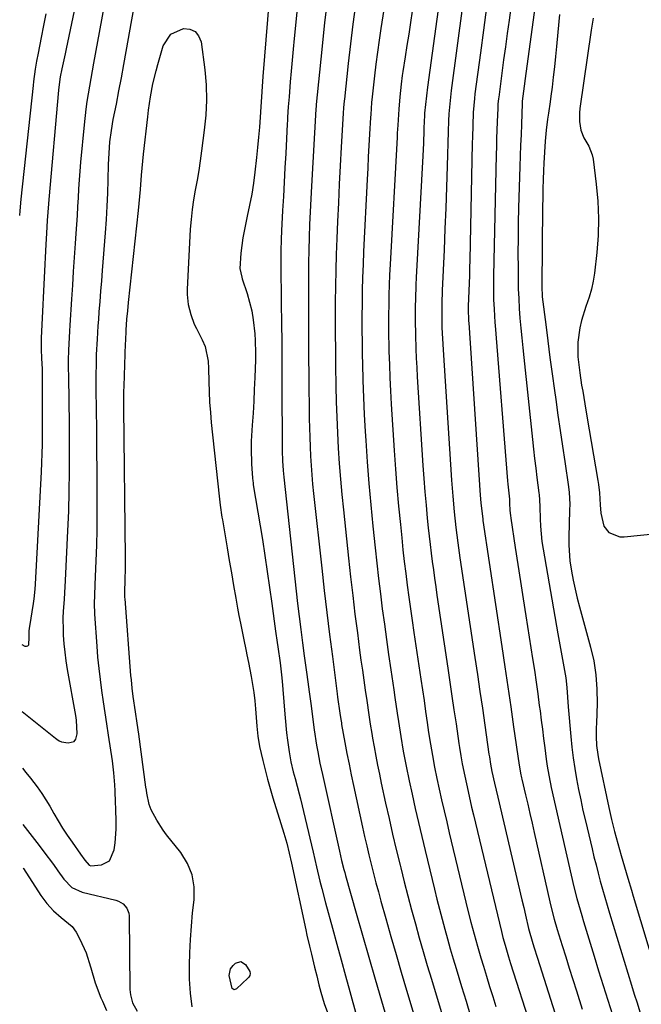
# Model space of a CAD drawing. Units: inches. Extents: x 1883761 to 1889572, y 416116 to 422031.
# Drawn here: x 1883766 to 1883957, y 420316 to 420618 of the extents above; entities that cross this region are included whole.
import ezdxf

# ---------------------------------------------------------------- set-up
doc = ezdxf.new("R2010")
doc.units = ezdxf.units.IN
doc.header["$MEASUREMENT"] = 0
doc.layers.add('7', color=7, linetype='Continuous')
doc.layers.add('8', color=7, linetype='Continuous')

msp = doc.modelspace()

# ---------------------------------------------------------------- linework, layer by layer
at = {"layer": '7', "color": 18}
for points in [[(1883919.5, 420644.02, 1638), (1883915.96, 420617.81, 1638), (1883915.41, 420613.73, 1638), (1883914.86, 420609.64, 1638), (1883914.31, 420605.56, 1638), (1883913.77, 420601.48, 1638), (1883912.79, 420594.14, 1638), (1883912.74, 420593.72, 1638), (1883912.57, 420592.04, 1638), (1883912.5, 420590.78, 1638), (1883912.34, 420586.56, 1638), (1883912.25, 420584.03, 1638), (1883912.17, 420581.5, 1638), (1883912.1, 420578.97, 1638), (1883912.04, 420576.44, 1638), (1883911.24, 420539.33, 1638), (1883911.22, 420537.78, 1638), (1883911.21, 420534.69, 1638), (1883911.25, 420532.07, 1638), (1883911.36, 420529.04, 1638), (1883911.64, 420525.01, 1638), (1883911.72, 420524, 1638), (1883915.47, 420476.34, 1638), (1883915.56, 420475.34, 1638), (1883916.06, 420470.74, 1638), (1883916.14, 420469.46, 1638), (1883916.23, 420467.25, 1638), (1883916.38, 420465.67, 1638), (1883916.49, 420464.87, 1638), (1883917.86, 420455.94, 1638), (1883918.68, 420450.69, 1638), (1883919.49, 420445.43, 1638), (1883920.31, 420440.18, 1638), (1883921.13, 420434.93, 1638), (1883923.17, 420421.84, 1638), (1883923.73, 420418.22, 1638), (1883924.26, 420414.6, 1638), (1883924.77, 420410.98, 1638), (1883925.26, 420407.35, 1638), (1883925.47, 420405.76, 1638), (1883925.85, 420402.92, 1638), (1883926.21, 420400.09, 1638), (1883926.58, 420397.25, 1638), (1883926.93, 420394.42, 1638), (1883927.37, 420390.94, 1638), (1883927.67, 420388.75, 1638), (1883928.44, 420384.37, 1638), (1883928.66, 420383.29, 1638), (1883928.9, 420382.2, 1638), (1883935.02, 420355.28, 1638), (1883935.86, 420351.72, 1638), (1883936.78, 420348.17, 1638), (1883937.27, 420346.4, 1638), (1883938.28, 420342.88, 1638), (1883938.8, 420341.12, 1638), (1883942.07, 420330.42, 1638), (1883943.46, 420325.91, 1638), (1883944.86, 420321.39, 1638), (1883946.27, 420316.88, 1638), (1883947.7, 420312.38, 1638)], [(1883766.73, 420388.14, 1656), (1883767.74, 420386.79, 1656), (1883769.11, 420385.03, 1656), (1883771.15, 420382.37, 1656), (1883772.61, 420380.4, 1656), (1883775.1, 420376.44, 1656), (1883776.34, 420374.22, 1656), (1883777.64, 420371.96, 1656), (1883779, 420369.73, 1656), (1883780.42, 420367.55, 1656), (1883781.9, 420365.4, 1656), (1883784.49, 420361.76, 1656), (1883785.82, 420359.91, 1656), (1883787.17, 420358.38, 1656), (1883787.65, 420358.18, 1656), (1883790.89, 420358.5, 1656), (1883793.4, 420359.71, 1656), (1883794.87, 420363.12, 1656), (1883795.16, 420365.23, 1656), (1883795.46, 420369.46, 1656), (1883795.45, 420371.58, 1656), (1883795.32, 420375.72, 1656), (1883795.25, 420377.56, 1656), (1883795.09, 420381.23, 1656), (1883795, 420383.06, 1656), (1883794.71, 420386.72, 1656), (1883794.26, 420390.37, 1656), (1883793.09, 420398.31, 1656), (1883792.59, 420401.72, 1656), (1883792.08, 420405.13, 1656), (1883791.57, 420408.54, 1656), (1883791.06, 420411.94, 1656), (1883790.59, 420415.35, 1656), (1883790.18, 420418.77, 1656), (1883789.84, 420422.19, 1656), (1883789.56, 420425.63, 1656), (1883788.87, 420435.39, 1656), (1883788.78, 420438.83, 1656), (1883788.86, 420441.12, 1656), (1883789.01, 420444.56, 1656), (1883789.32, 420451.81, 1656), (1883789.48, 420456.59, 1656), (1883789.6, 420461.36, 1656), (1883789.65, 420466.14, 1656), (1883789.65, 420470.91, 1656), (1883789.46, 420494, 1656), (1883789.43, 420496.44, 1656), (1883789.41, 420498.87, 1656), (1883789.34, 420503.74, 1656), (1883789.29, 420508.61, 1656), (1883789.36, 420512.52, 1656), (1883789.45, 420515.12, 1656), (1883789.7, 420519.88, 1656), (1883789.95, 420523.92, 1656), (1883790.09, 420525.93, 1656), (1883790.26, 420528.23, 1656), (1883790.5, 420531.4, 1656), (1883790.74, 420534.56, 1656), (1883790.99, 420537.73, 1656), (1883791.25, 420540.89, 1656), (1883792.19, 420552.49, 1656), (1883792.48, 420556.57, 1656), (1883792.72, 420560.64, 1656), (1883792.89, 420564.72, 1656), (1883793.02, 420568.8, 1656), (1883793.12, 420573.49, 1656), (1883793.17, 420575.23, 1656), (1883793.38, 420578.7, 1656), (1883793.53, 420580.43, 1656), (1883793.96, 420583.88, 1656), (1883794.55, 420587.3, 1656), (1883795.49, 420591.99, 1656), (1883796.28, 420596.04, 1656), (1883797.06, 420600.09, 1656), (1883797.81, 420604.15, 1656), (1883798.54, 420608.21, 1656), (1883804.23, 420640.32, 1656)], [(1883880.34, 420638.7, 1648), (1883876.65, 420615.24, 1648), (1883876.1, 420611.6, 1648), (1883875.59, 420607.96, 1648), (1883875.13, 420604.32, 1648), (1883874.69, 420600.67, 1648), (1883874.08, 420595.16, 1648), (1883873.98, 420594.26, 1648), (1883873.82, 420592.46, 1648), (1883873.57, 420588.84, 1648), (1883873.51, 420587.93, 1648), (1883873.2, 420582.79, 1648), (1883872.99, 420579.31, 1648), (1883872.79, 420575.83, 1648), (1883872.61, 420572.35, 1648), (1883872.43, 420568.87, 1648), (1883871.35, 420546.73, 1648), (1883871.18, 420542.76, 1648), (1883871.04, 420538.78, 1648), (1883870.94, 420534.8, 1648), (1883870.86, 420530.81, 1648), (1883870.83, 420526.83, 1648), (1883870.83, 420522.85, 1648), (1883870.87, 420518.87, 1648), (1883870.93, 420514.89, 1648), (1883870.98, 420512.4, 1648), (1883871.12, 420507.18, 1648), (1883871.31, 420501.96, 1648), (1883871.55, 420496.74, 1648), (1883871.84, 420491.53, 1648), (1883872.01, 420488.76, 1648), (1883872.45, 420482.17, 1648), (1883872.95, 420475.58, 1648), (1883873.54, 420469, 1648), (1883874.18, 420462.42, 1648), (1883874.87, 420455.75, 1648), (1883875.38, 420451.06, 1648), (1883875.92, 420446.37, 1648), (1883876.49, 420441.69, 1648), (1883877.09, 420437.02, 1648), (1883877.72, 420432.34, 1648), (1883878.36, 420427.67, 1648), (1883879.02, 420423, 1648), (1883879.7, 420418.34, 1648), (1883880.6, 420412.21, 1648), (1883880.95, 420409.83, 1648), (1883881.65, 420405.05, 1648), (1883882.03, 420402.48, 1648), (1883882.74, 420397.9, 1648), (1883883.51, 420393.33, 1648), (1883884.36, 420388.78, 1648), (1883885.31, 420384.25, 1648), (1883886.21, 420380.12, 1648), (1883887.18, 420375.79, 1648), (1883888.16, 420371.47, 1648), (1883889.17, 420367.16, 1648), (1883890.21, 420362.85, 1648), (1883893.08, 420351, 1648), (1883893.84, 420347.93, 1648), (1883894.62, 420344.87, 1648), (1883895.42, 420341.81, 1648), (1883896.24, 420338.76, 1648), (1883897.08, 420335.72, 1648), (1883897.94, 420332.68, 1648), (1883898.83, 420329.65, 1648), (1883899.73, 420326.62, 1648), (1883901.39, 420321.13, 1648), (1883902.77, 420316.59, 1648), (1883904.16, 420312.05, 1648)], [(1883896.63, 420639.04, 1644), (1883890.97, 420597.21, 1644), (1883890.63, 420594.56, 1644), (1883890.33, 420591.91, 1644), (1883890.06, 420589.26, 1644), (1883889.99, 420587.93, 1644), (1883889.97, 420587.26, 1644), (1883889.84, 420583.99, 1644), (1883889.68, 420580.06, 1644), (1883889.49, 420576.13, 1644), (1883887.5, 420538.76, 1644), (1883887.4, 420536.56, 1644), (1883887.24, 420532.15, 1644), (1883887.18, 420529.95, 1644), (1883887.15, 420525.54, 1644), (1883887.23, 420521.13, 1644), (1883887.37, 420516.9, 1644), (1883887.49, 420514.03, 1644), (1883887.64, 420511.15, 1644), (1883887.81, 420508.27, 1644), (1883889.56, 420481.08, 1644), (1883889.85, 420477.03, 1644), (1883890.16, 420472.97, 1644), (1883890.51, 420468.92, 1644), (1883890.89, 420464.88, 1644), (1883891.18, 420461.98, 1644), (1883891.45, 420459.39, 1644), (1883891.74, 420456.79, 1644), (1883892.06, 420454.2, 1644), (1883892.39, 420451.61, 1644), (1883892.75, 420449.03, 1644), (1883893.11, 420446.44, 1644), (1883893.48, 420443.86, 1644), (1883893.86, 420441.28, 1644), (1883897.2, 420418.83, 1644), (1883897.83, 420414.57, 1644), (1883898.46, 420410.3, 1644), (1883899.08, 420406.03, 1644), (1883899.7, 420401.76, 1644), (1883900.57, 420395.76, 1644), (1883900.75, 420394.5, 1644), (1883901.16, 420391.96, 1644), (1883901.6, 420389.44, 1644), (1883902.36, 420385.67, 1644), (1883903.4, 420380.97, 1644), (1883904.5, 420376.18, 1644), (1883905.07, 420373.79, 1644), (1883913.61, 420338.02, 1644), (1883914.07, 420336.19, 1644), (1883914.74, 420333.76, 1644), (1883915.82, 420330.25, 1644), (1883916.46, 420328.2, 1644), (1883922.69, 420308.73, 1644)], [(1883926.33, 420639.8, 1636), (1883920.96, 420599.84, 1636), (1883920.65, 420597.52, 1636), (1883920.04, 420592.89, 1636), (1883920, 420592.41, 1636), (1883919.99, 420592.17, 1636), (1883919.76, 420585.89, 1636), (1883919.64, 420582.63, 1636), (1883919.52, 420579.37, 1636), (1883919.41, 420576.11, 1636), (1883919.31, 420572.85, 1636), (1883918.91, 420560.18, 1636), (1883918.8, 420555.54, 1636), (1883918.72, 420550.89, 1636), (1883918.7, 420546.25, 1636), (1883918.72, 420541.61, 1636), (1883918.76, 420538.38, 1636), (1883918.82, 420535.35, 1636), (1883918.93, 420532.33, 1636), (1883919.11, 420529.31, 1636), (1883919.32, 420526.29, 1636), (1883919.58, 420523.27, 1636), (1883919.86, 420520.25, 1636), (1883920.15, 420517.24, 1636), (1883920.46, 420514.22, 1636), (1883923.14, 420489.02, 1636), (1883923.46, 420486.11, 1636), (1883923.79, 420483.2, 1636), (1883924.15, 420480.29, 1636), (1883924.53, 420477.38, 1636), (1883925.15, 420472.65, 1636), (1883925.22, 420472.11, 1636), (1883925.33, 420470.49, 1636), (1883925.4, 420468.33, 1636), (1883925.48, 420464.73, 1636), (1883925.59, 420462.39, 1636), (1883926.04, 420457.74, 1636), (1883926.39, 420455.43, 1636), (1883930.92, 420429.37, 1636), (1883931.73, 420424.86, 1636), (1883932.6, 420420.36, 1636), (1883933.4, 420415.85, 1636), (1883933.7, 420412.91, 1636), (1883933.92, 420409.96, 1636), (1883934.16, 420407.01, 1636), (1883934.93, 420397.85, 1636), (1883935.25, 420394.58, 1636), (1883935.64, 420391.32, 1636), (1883936.13, 420388.07, 1636), (1883936.68, 420384.83, 1636), (1883937.3, 420381.6, 1636), (1883937.96, 420378.38, 1636), (1883938.66, 420375.17, 1636), (1883939.39, 420371.97, 1636), (1883941.43, 420363.38, 1636), (1883942.03, 420360.9, 1636), (1883942.65, 420358.42, 1636), (1883943.3, 420355.95, 1636), (1883943.97, 420353.49, 1636), (1883944.66, 420351.03, 1636), (1883945.37, 420348.57, 1636), (1883946.09, 420346.12, 1636), (1883946.82, 420343.68, 1636), (1883953.56, 420321.48, 1636), (1883954.39, 420318.77, 1636), (1883955.23, 420316.06, 1636), (1883956.08, 420313.35, 1636)], [(1883842.77, 420629.38, 1656), (1883840.47, 420600.5, 1656), (1883840.23, 420597.39, 1656), (1883840, 420594.27, 1656), (1883839.78, 420591.16, 1656), (1883839.58, 420588.05, 1656), (1883839.36, 420584.93, 1656), (1883839.11, 420581.82, 1656), (1883838.81, 420578.72, 1656), (1883838.48, 420575.61, 1656), (1883837.97, 420571.13, 1656), (1883837.53, 420567.73, 1656), (1883837.01, 420564.35, 1656), (1883836.38, 420560.99, 1656), (1883835.67, 420557.64, 1656), (1883835.19, 420555.57, 1656), (1883834.28, 420550.94, 1656), (1883833.68, 420546.26, 1656), (1883833.33, 420541.56, 1656), (1883833.96, 420538.92, 1656), (1883834.12, 420538.39, 1656), (1883835.6, 420533.86, 1656), (1883836.36, 420531.2, 1656), (1883837.01, 420528.51, 1656), (1883837.47, 420525.79, 1656), (1883837.94, 420521.44, 1656), (1883838.07, 420519.47, 1656), (1883838.17, 420515.53, 1656), (1883838.14, 420513.55, 1656), (1883837.95, 420508.07, 1656), (1883837.81, 420504.42, 1656), (1883837.63, 420500.77, 1656), (1883837.42, 420497.12, 1656), (1883837.18, 420493.47, 1656), (1883836.87, 420488.5, 1656), (1883836.81, 420486.18, 1656), (1883836.94, 420481.53, 1656), (1883837.22, 420477.18, 1656), (1883837.32, 420476.31, 1656), (1883837.42, 420475.73, 1656), (1883837.46, 420475.44, 1656), (1883837.51, 420475.16, 1656), (1883840.28, 420458.31, 1656), (1883841.06, 420453.41, 1656), (1883841.81, 420448.51, 1656), (1883842.51, 420443.59, 1656), (1883843.17, 420438.67, 1656), (1883844.27, 420430.22, 1656), (1883844.78, 420426.75, 1656), (1883845, 420425.36, 1656), (1883845.72, 420420.48, 1656), (1883846.15, 420416.75, 1656), (1883846.32, 420414.88, 1656), (1883847.07, 420405.94, 1656), (1883847.27, 420403.63, 1656), (1883847.74, 420399.02, 1656), (1883848.01, 420396.72, 1656), (1883848.46, 420393.16, 1656), (1883849.03, 420390.08, 1656), (1883849.78, 420387.03, 1656), (1883850.35, 420384.94, 1656), (1883851.56, 420380.28, 1656), (1883851.94, 420378.72, 1656), (1883855.32, 420364.55, 1656), (1883855.85, 420362.33, 1656), (1883856.91, 420357.88, 1656), (1883857.97, 420353.43, 1656), (1883858.53, 420351.21, 1656), (1883859.69, 420346.79, 1656), (1883861.82, 420339, 1656), (1883863.15, 420334.13, 1656), (1883864.48, 420329.27, 1656), (1883865.82, 420324.4, 1656), (1883867.17, 420319.54, 1656), (1883869.22, 420312.13, 1656)], [(1883860.35, 420625.3, 1652), (1883859.4, 420617.04, 1652), (1883858.51, 420608.77, 1652), (1883856.8, 420591.92, 1652), (1883856.79, 420591.74, 1652), (1883856.76, 420591.38, 1652), (1883856.7, 420590.47, 1652), (1883855.35, 420566.81, 1652), (1883855.14, 420562.89, 1652), (1883854.95, 420558.97, 1652), (1883854.79, 420555.04, 1652), (1883854.65, 420551.12, 1652), (1883854.54, 420547.2, 1652), (1883854.46, 420543.27, 1652), (1883854.42, 420539.35, 1652), (1883854.4, 420535.42, 1652), (1883854.41, 420531.72, 1652), (1883854.43, 420525.94, 1652), (1883854.45, 420520.16, 1652), (1883854.49, 420514.38, 1652), (1883854.55, 420508.61, 1652), (1883854.68, 420495.5, 1652), (1883854.73, 420492.62, 1652), (1883854.81, 420489.73, 1652), (1883854.92, 420486.84, 1652), (1883855.06, 420483.96, 1652), (1883855.25, 420481.07, 1652), (1883855.46, 420478.19, 1652), (1883855.72, 420475.32, 1652), (1883856.01, 420472.44, 1652), (1883858.52, 420449.54, 1652), (1883859.29, 420442.74, 1652), (1883860.08, 420435.95, 1652), (1883860.91, 420429.17, 1652), (1883861.76, 420422.39, 1652), (1883863.24, 420410.96, 1652), (1883863.38, 420409.9, 1652), (1883864.06, 420405.08, 1652), (1883864.36, 420403.08, 1652), (1883864.53, 420402.08, 1652), (1883864.61, 420401.58, 1652), (1883865.62, 420395.98, 1652), (1883866.24, 420392.68, 1652), (1883866.88, 420389.39, 1652), (1883867.55, 420386.1, 1652), (1883868.25, 420382.82, 1652), (1883871.03, 420370.05, 1652), (1883871.67, 420367.2, 1652), (1883872.32, 420364.34, 1652), (1883872.99, 420361.5, 1652), (1883873.69, 420358.66, 1652), (1883874.4, 420355.82, 1652), (1883875.14, 420352.99, 1652), (1883875.9, 420350.16, 1652), (1883876.67, 420347.34, 1652), (1883878.17, 420341.98, 1652), (1883879.73, 420336.48, 1652), (1883881.3, 420330.99, 1652), (1883882.91, 420325.51, 1652), (1883884.53, 420320.03, 1652), (1883891.86, 420295.58, 1652)], [(1883766.53, 420426.08, 1652), (1883767.43, 420425.56, 1652), (1883767.94, 420425.56, 1652), (1883768.35, 420425.7, 1652), (1883768.61, 420426.05, 1652), (1883768.74, 420428.32, 1652), (1883768.78, 420430.22, 1652), (1883768.87, 420431.16, 1652), (1883768.93, 420431.63, 1652), (1883770.04, 420438.7, 1652), (1883770.25, 420440.17, 1652), (1883770.56, 420443.13, 1652), (1883770.66, 420444.61, 1652), (1883772.53, 420479.12, 1652), (1883772.66, 420481.92, 1652), (1883772.76, 420484.72, 1652), (1883772.82, 420487.52, 1652), (1883772.84, 420490.32, 1652), (1883772.85, 420493.58, 1652), (1883772.84, 420498.26, 1652), (1883772.87, 420502.38, 1652), (1883772.88, 420505.95, 1652), (1883772.79, 420510.7, 1652), (1883772.64, 420513.92, 1652), (1883772.48, 420516.75, 1652), (1883772.51, 420520.18, 1652), (1883773.62, 420542.86, 1652), (1883773.72, 420544.88, 1652), (1883773.94, 420548.91, 1652), (1883774.14, 420552.36, 1652), (1883774.38, 420556.25, 1652), (1883774.55, 420558.85, 1652), (1883774.76, 420561.44, 1652), (1883774.87, 420562.74, 1652), (1883777.85, 420596.26, 1652), (1883778.04, 420598.01, 1652), (1883778.4, 420600.34, 1652), (1883778.91, 420602.85, 1652), (1883779.88, 420607.49, 1652), (1883780.2, 420609.03, 1652), (1883783.09, 420622.56, 1652)], [(1883851.23, 420624.48, 1654), (1883850.02, 420612.17, 1654), (1883849.7, 420608.84, 1654), (1883849.39, 420605.51, 1654), (1883849.11, 420602.17, 1654), (1883848.84, 420598.84, 1654), (1883848.48, 420594.24, 1654), (1883848.25, 420591.13, 1654), (1883848.05, 420588.01, 1654), (1883847.99, 420586.97, 1654), (1883847.94, 420585.93, 1654), (1883847.45, 420576.83, 1654), (1883847.21, 420572.45, 1654), (1883846.97, 420568.07, 1654), (1883846.73, 420563.7, 1654), (1883846.49, 420559.32, 1654), (1883846.13, 420553.06, 1654), (1883846.02, 420550.57, 1654), (1883845.93, 420546.82, 1654), (1883845.93, 420543.08, 1654), (1883846.1, 420530.85, 1654), (1883846.17, 420524.83, 1654), (1883846.23, 420518.81, 1654), (1883846.27, 420512.8, 1654), (1883846.31, 420506.78, 1654), (1883846.39, 420485.54, 1654), (1883846.46, 420482.52, 1654), (1883846.64, 420479.51, 1654), (1883846.83, 420477.51, 1654), (1883851.11, 420438.7, 1654), (1883851.57, 420434.69, 1654), (1883852.05, 420430.68, 1654), (1883852.57, 420426.67, 1654), (1883853.1, 420422.67, 1654), (1883853.8, 420417.65, 1654), (1883854.22, 420414.67, 1654), (1883854.68, 420411.55, 1654), (1883855.26, 420407.3, 1654), (1883855.78, 420403.04, 1654), (1883856.18, 420399.89, 1654), (1883856.9, 420395.18, 1654), (1883857.26, 420393.21, 1654), (1883857.95, 420389.69, 1654), (1883858.32, 420387.93, 1654), (1883858.7, 420386.18, 1654), (1883863.93, 420362.62, 1654), (1883864.58, 420359.84, 1654), (1883865.29, 420357.08, 1654), (1883865.54, 420356.16, 1654), (1883865.79, 420355.24, 1654), (1883869.09, 420343.6, 1654), (1883871, 420336.86, 1654), (1883872.93, 420330.13, 1654), (1883874.88, 420323.41, 1654), (1883876.85, 420316.69, 1654), (1883882.64, 420296.98, 1654)], [(1883766.63, 420405.57, 1654), (1883776.81, 420397.36, 1654), (1883777.26, 420397.01, 1654), (1883777.94, 420396.51, 1654), (1883778.71, 420396.23, 1654), (1883780.72, 420395.9, 1654), (1883782.55, 420396.38, 1654), (1883783.08, 420397.1, 1654), (1883783.44, 420398.65, 1654), (1883783.28, 420402.92, 1654), (1883783.08, 420404.33, 1654), (1883780.52, 420418.46, 1654), (1883780.1, 420421.08, 1654), (1883779.75, 420423.71, 1654), (1883779.5, 420426.35, 1654), (1883779.32, 420428.99, 1654), (1883779.25, 420430.46, 1654), (1883779.2, 420434.3, 1654), (1883779.27, 420436.21, 1654), (1883779.54, 420440.04, 1654), (1883779.67, 420441.96, 1654), (1883779.89, 420445.79, 1654), (1883780.63, 420461.01, 1654), (1883780.87, 420467.07, 1654), (1883781.05, 420473.13, 1654), (1883781.14, 420479.2, 1654), (1883781.16, 420485.26, 1654), (1883781.13, 420492.45, 1654), (1883781.12, 420494.92, 1654), (1883781.05, 420499.87, 1654), (1883781, 420502.34, 1654), (1883780.9, 420506.98, 1654), (1883780.89, 420508.22, 1654), (1883780.85, 420511.21, 1654), (1883780.84, 420513.44, 1654), (1883780.95, 420516.52, 1654), (1883781.12, 420520.35, 1654), (1883781.22, 420522.26, 1654), (1883781.33, 420524.17, 1654), (1883781.83, 420532.1, 1654), (1883782.1, 420536.38, 1654), (1883782.38, 420540.66, 1654), (1883782.67, 420544.95, 1654), (1883782.96, 420549.23, 1654), (1883783.18, 420552.33, 1654), (1883783.37, 420555.06, 1654), (1883783.54, 420557.8, 1654), (1883783.7, 420560.53, 1654), (1883783.84, 420563.27, 1654), (1883784, 420566, 1654), (1883784.18, 420568.74, 1654), (1883784.39, 420571.47, 1654), (1883784.62, 420574.2, 1654), (1883785.69, 420585.7, 1654), (1883786.22, 420590.46, 1654), (1883786.55, 420592.83, 1654), (1883787.31, 420597.56, 1654), (1883787.72, 420599.92, 1654), (1883788.57, 420604.63, 1654), (1883791.06, 420617.91, 1654), (1883791.68, 420621.22, 1654)], [(1883886.29, 420620.53, 1646), (1883885.74, 420617.02, 1646), (1883885.2, 420613.52, 1646), (1883884.65, 420610.01, 1646), (1883884.1, 420606.5, 1646), (1883883.42, 420602.07, 1646), (1883883.22, 420600.77, 1646), (1883882.88, 420598.17, 1646), (1883882.46, 420594.26, 1646), (1883882.15, 420590.42, 1646), (1883881.82, 420585.51, 1646), (1883881.67, 420583.06, 1646), (1883881.6, 420581.83, 1646), (1883879.48, 420542.74, 1646), (1883879.33, 420539.65, 1646), (1883879.2, 420536.56, 1646), (1883879.11, 420533.47, 1646), (1883879.04, 420530.38, 1646), (1883879.01, 420527.29, 1646), (1883879, 420524.2, 1646), (1883879.03, 420521.11, 1646), (1883879.09, 420518.01, 1646), (1883879.14, 420516.1, 1646), (1883879.26, 420512.06, 1646), (1883879.42, 420508.01, 1646), (1883879.62, 420503.97, 1646), (1883879.85, 420499.93, 1646), (1883880.75, 420485.64, 1646), (1883881.14, 420479.96, 1646), (1883881.58, 420474.27, 1646), (1883882.08, 420468.6, 1646), (1883882.62, 420462.92, 1646), (1883883.03, 420458.86, 1646), (1883883.42, 420455.22, 1646), (1883883.83, 420451.58, 1646), (1883884.28, 420447.95, 1646), (1883884.74, 420444.32, 1646), (1883885.24, 420440.69, 1646), (1883885.74, 420437.07, 1646), (1883886.26, 420433.44, 1646), (1883886.79, 420429.82, 1646), (1883888.9, 420415.52, 1646), (1883889.39, 420412.2, 1646), (1883889.88, 420408.87, 1646), (1883890.37, 420405.54, 1646), (1883890.85, 420402.21, 1646), (1883891.31, 420399.12, 1646), (1883891.85, 420395.56, 1646), (1883892.44, 420392.02, 1646), (1883893.1, 420388.48, 1646), (1883893.83, 420384.96, 1646), (1883894.54, 420381.75, 1646), (1883895.29, 420378.38, 1646), (1883896.06, 420375.03, 1646), (1883896.84, 420371.67, 1646), (1883897.63, 420368.32, 1646), (1883903.37, 420344.5, 1646), (1883904.28, 420340.83, 1646), (1883905.24, 420337.17, 1646), (1883906.26, 420333.53, 1646), (1883907.33, 420329.9, 1646), (1883908.1, 420327.34, 1646), (1883909.04, 420324.25, 1646), (1883910, 420321.16, 1646), (1883910.96, 420318.08, 1646), (1883911.93, 420315, 1646)], [(1883901.74, 420622.19, 1642), (1883898.24, 420596.18, 1642), (1883898.11, 420595.16, 1642), (1883897.76, 420592.1, 1642), (1883897.53, 420589.02, 1642), (1883897.43, 420586.85, 1642), (1883897.32, 420583.65, 1642), (1883897, 420572.94, 1642), (1883896.79, 420566.53, 1642), (1883896.57, 420560.11, 1642), (1883896.32, 420553.69, 1642), (1883896.04, 420547.27, 1642), (1883895.49, 420534.8, 1642), (1883895.35, 420530.84, 1642), (1883895.3, 420526.89, 1642), (1883895.38, 420523.45, 1642), (1883895.45, 420521.73, 1642), (1883895.62, 420518.3, 1642), (1883895.72, 420516.58, 1642), (1883898.36, 420476.53, 1642), (1883898.53, 420474.1, 1642), (1883898.72, 420471.68, 1642), (1883899.15, 420466.84, 1642), (1883899.65, 420462, 1642), (1883900.25, 420457.36, 1642), (1883900.92, 420452.73, 1642), (1883905.49, 420422.14, 1642), (1883906.27, 420416.94, 1642), (1883907.03, 420411.73, 1642), (1883907.79, 420406.52, 1642), (1883908.54, 420401.31, 1642), (1883909.82, 420392.41, 1642), (1883909.93, 420391.65, 1642), (1883910.3, 420389.38, 1642), (1883910.73, 420387.12, 1642), (1883911.51, 420383.56, 1642), (1883912.5, 420379.26, 1642), (1883918.79, 420352.55, 1642), (1883919.92, 420347.76, 1642), (1883920.47, 420345.36, 1642), (1883921.03, 420342.97, 1642), (1883921.98, 420338.89, 1642), (1883922.33, 420337.47, 1642), (1883923.6, 420333.26, 1642), (1883924.7, 420329.78, 1642), (1883930.05, 420313.05, 1642)], [(1883931.45, 420619.5, 1634), (1883930.95, 420614.15, 1634), (1883930.55, 420609.72, 1634), (1883930.25, 420606.58, 1634), (1883929.92, 420603.45, 1634), (1883929.55, 420600.33, 1634), (1883929.15, 420597.2, 1634), (1883928.78, 420594.42, 1634), (1883928.54, 420592.69, 1634), (1883928.05, 420589.23, 1634), (1883927.79, 420587.42, 1634), (1883927.35, 420584.05, 1634), (1883927.04, 420580.66, 1634), (1883926.81, 420577.26, 1634), (1883926.65, 420573.86, 1634), (1883926.56, 420571.66, 1634), (1883926.45, 420568.85, 1634), (1883926.37, 420566.05, 1634), (1883926.3, 420563.24, 1634), (1883926.26, 420560.44, 1634), (1883925.99, 420536.12, 1634), (1883925.99, 420535.3, 1634), (1883926.09, 420533.66, 1634), (1883926.17, 420532.85, 1634), (1883927.21, 420524.35, 1634), (1883927.85, 420519.29, 1634), (1883928.51, 420514.23, 1634), (1883929.19, 420509.17, 1634), (1883929.9, 420504.12, 1634), (1883930.3, 420501.32, 1634), (1883930.98, 420496.56, 1634), (1883931.67, 420491.8, 1634), (1883932.37, 420487.04, 1634), (1883933.07, 420482.29, 1634), (1883934.22, 420474.55, 1634), (1883934.43, 420472.77, 1634), (1883934.58, 420469.18, 1634), (1883934.56, 420467.38, 1634), (1883934.3, 420459.03, 1634), (1883934.3, 420456.61, 1634), (1883934.65, 420451.79, 1634), (1883935.14, 420448.63, 1634), (1883935.67, 420445.86, 1634), (1883936.25, 420443.11, 1634), (1883936.91, 420440.37, 1634), (1883937.62, 420437.64, 1634), (1883940.98, 420425.32, 1634), (1883941.94, 420421.05, 1634), (1883942.64, 420416.75, 1634), (1883942.94, 420412.39, 1634), (1883942.99, 420408.01, 1634), (1883942.77, 420401.96, 1634), (1883942.74, 420400.58, 1634), (1883942.73, 420397.83, 1634), (1883942.84, 420395.08, 1634), (1883943.17, 420392.35, 1634), (1883943.42, 420391, 1634), (1883946.62, 420376.03, 1634), (1883947.44, 420372.34, 1634), (1883948.34, 420368.67, 1634), (1883949.3, 420365.01, 1634), (1883950.34, 420361.37, 1634), (1883951.87, 420356.15, 1634), (1883952.41, 420354.33, 1634), (1883953.49, 420350.68, 1634), (1883954.04, 420348.86, 1634), (1883965.01, 420312.55, 1634)], [(1883941.75, 420618.41, 1632), (1883941.18, 420614.73, 1632), (1883937.71, 420590.66, 1632), (1883937.58, 420589.33, 1632), (1883937.57, 420586.68, 1632), (1883937.98, 420584.05, 1632), (1883938.93, 420581.62, 1632), (1883940.45, 420579.09, 1632), (1883941.46, 420576.46, 1632), (1883941.74, 420575.07, 1632), (1883942.74, 420567.44, 1632), (1883943.23, 420562.19, 1632), (1883943.46, 420556.94, 1632), (1883943.3, 420551.68, 1632), (1883942.89, 420546.43, 1632), (1883942.16, 420540.15, 1632), (1883941.77, 420537.66, 1632), (1883941.27, 420535.19, 1632), (1883940.58, 420532.76, 1632), (1883939.58, 420529.87, 1632), (1883938.21, 420525.56, 1632), (1883937.72, 420523.36, 1632), (1883937.1, 420518.89, 1632), (1883937.08, 420514.39, 1632), (1883937.64, 420509.56, 1632), (1883938.23, 420505.74, 1632), (1883938.56, 420503.84, 1632), (1883939.22, 420500.03, 1632), (1883939.88, 420496.23, 1632), (1883943.25, 420476.46, 1632), (1883943.44, 420475.21, 1632), (1883943.71, 420472.71, 1632), (1883943.93, 420468.95, 1632), (1883944.15, 420466.44, 1632), (1883945.04, 420462.46, 1632), (1883946.6, 420460.54, 1632), (1883949.98, 420459.16, 1632), (1883951.24, 420459.14, 1632), (1883961.29, 420460.24, 1632)], [(1883818.79, 420314.87, 1658), (1883818.22, 420319.1, 1658), (1883817.98, 420323.36, 1658), (1883817.95, 420327.65, 1658), (1883818.07, 420331.48, 1658), (1883818.25, 420335.56, 1658), (1883818.51, 420339.63, 1658), (1883818.88, 420343.7, 1658), (1883819.33, 420347.76, 1658), (1883819.33, 420351.67, 1658), (1883818.74, 420355.42, 1658), (1883817.28, 420358.92, 1658), (1883815.23, 420362.25, 1658), (1883810.89, 420367.68, 1658), (1883809.82, 420369.12, 1658), (1883807.88, 420372.14, 1658), (1883806.22, 420375.32, 1658), (1883805.54, 420376.98, 1658), (1883804.82, 420380.52, 1658), (1883804.69, 420381.42, 1658), (1883804.57, 420382.31, 1658), (1883802.4, 420398.56, 1658), (1883801.92, 420402, 1658), (1883801.4, 420405.43, 1658), (1883800.69, 420410.14, 1658), (1883800.36, 420412.7, 1658), (1883800.1, 420415.26, 1658), (1883799.98, 420416.55, 1658), (1883798.15, 420440.16, 1658), (1883798.12, 420440.56, 1658), (1883798.11, 420442.17, 1658), (1883798.24, 420445.99, 1658), (1883798.33, 420449.41, 1658), (1883798.33, 420452.82, 1658), (1883797.81, 420498.66, 1658), (1883797.79, 420500.36, 1658), (1883797.82, 420503.77, 1658), (1883797.86, 420505.47, 1658), (1883798.32, 420518.55, 1658), (1883798.35, 420519.37, 1658), (1883798.49, 420522.64, 1658), (1883798.74, 420526.01, 1658), (1883798.97, 420528.57, 1658), (1883799.23, 420531.12, 1658), (1883802.26, 420559.33, 1658), (1883802.48, 420561.5, 1658), (1883802.88, 420565.83, 1658), (1883803.23, 420570.17, 1658), (1883803.64, 420574.5, 1658), (1883803.87, 420576.66, 1658), (1883805.15, 420588.11, 1658), (1883805.4, 420590.15, 1658), (1883805.99, 420594.2, 1658), (1883806.72, 420598.23, 1658), (1883807.66, 420602.21, 1658), (1883808.21, 420604.19, 1658), (1883809.89, 420609.91, 1658), (1883812.19, 420613.49, 1658), (1883816.06, 420615.27, 1658), (1883818.02, 420615.04, 1658), (1883819.63, 420614.35, 1658), (1883820.73, 420612.99, 1658), (1883821.48, 420611.17, 1658), (1883822.59, 420602.56, 1658), (1883823.02, 420597.93, 1658), (1883823.12, 420593.27, 1658), (1883822.92, 420588.61, 1658), (1883822.46, 420583.98, 1658), (1883821.65, 420577.65, 1658), (1883821.23, 420574.63, 1658), (1883820.77, 420571.62, 1658), (1883820.24, 420568.63, 1658), (1883819.68, 420565.63, 1658), (1883819.15, 420562.64, 1658), (1883818.71, 420559.63, 1658), (1883818.4, 420556.61, 1658), (1883818.18, 420553.58, 1658), (1883817.26, 420535.13, 1658), (1883817.25, 420533.57, 1658), (1883817.56, 420530.47, 1658), (1883818.32, 420527.43, 1658), (1883819.41, 420524.5, 1658), (1883820.07, 420523.08, 1658), (1883821.8, 420519.66, 1658), (1883822.69, 420517.56, 1658), (1883823.65, 420513.12, 1658), (1883823.79, 420510.84, 1658), (1883823.86, 420506.81, 1658), (1883823.96, 420503.66, 1658), (1883824.11, 420500.51, 1658), (1883824.34, 420497.36, 1658), (1883824.63, 420494.22, 1658), (1883827.02, 420471.65, 1658), (1883827.36, 420468.9, 1658), (1883827.9, 420465.25, 1658), (1883828.05, 420464.34, 1658), (1883829.48, 420455.77, 1658), (1883830.12, 420451.92, 1658), (1883830.78, 420448.07, 1658), (1883831.45, 420444.22, 1658), (1883832.14, 420440.37, 1658), (1883832.69, 420437.29, 1658), (1883833.11, 420434.99, 1658), (1883833.54, 420432.69, 1658), (1883834.45, 420428.09, 1658), (1883835.27, 420424.08, 1658), (1883835.54, 420422.93, 1658), (1883836.08, 420420.63, 1658), (1883836.88, 420416.28, 1658), (1883837.29, 420413.81, 1658), (1883837.65, 420411.33, 1658), (1883837.94, 420408.85, 1658), (1883838.17, 420406.35, 1658), (1883838.58, 420401.09, 1658), (1883838.88, 420397.95, 1658), (1883839.42, 420394.84, 1658), (1883840.41, 420390.55, 1658), (1883841.11, 420387.65, 1658), (1883841.86, 420384.75, 1658), (1883842.68, 420381.88, 1658), (1883843.54, 420379.02, 1658), (1883846, 420371.2, 1658), (1883846.91, 420368.18, 1658), (1883847.75, 420365.14, 1658), (1883848.52, 420362.08, 1658), (1883849.22, 420359.01, 1658), (1883853.58, 420338.55, 1658), (1883853.96, 420336.85, 1658), (1883854.75, 420333.46, 1658), (1883855.34, 420331.09, 1658), (1883856.32, 420327.05, 1658), (1883856.96, 420324.36, 1658), (1883857.63, 420321.67, 1658), (1883858.23, 420319.41, 1658), (1883859.29, 420315.85, 1658), (1883860.54, 420312.34, 1658)], [(1883766.82, 420370.88, 1658), (1883771.8, 420364.44, 1658), (1883773.27, 420362.5, 1658), (1883776.16, 420358.57, 1658), (1883777.56, 420356.58, 1658), (1883779.33, 420354.05, 1658), (1883781.8, 420351.54, 1658), (1883784.98, 420350.08, 1658), (1883795.36, 420347.59, 1658), (1883796.17, 420347.31, 1658), (1883797.61, 420346.45, 1658), (1883798.72, 420345.17, 1658), (1883799.31, 420343.64, 1658), (1883799.41, 420342.8, 1658), (1883799.65, 420320.15, 1658), (1883799.79, 420318.51, 1658), (1883800.44, 420316.14, 1658), (1883801.87, 420313.51, 1658)]]:
    msp.add_polyline3d(points, dxfattribs=at)
at = {"layer": '8', "color": 18}
for points in [[(1883868.9, 420622.53, 1650), (1883868.07, 420616.53, 1650), (1883867.32, 420610.52, 1650), (1883866.63, 420604.5, 1650), (1883865.44, 420593.54, 1650), (1883865.38, 420593, 1650), (1883865.21, 420590.83, 1650), (1883865.11, 420589.2, 1650), (1883864.5, 420578.84, 1650), (1883864.18, 420573.11, 1650), (1883863.87, 420567.39, 1650), (1883863.6, 420561.66, 1650), (1883863.35, 420555.93, 1650), (1883863.13, 420550.76, 1650), (1883862.95, 420545.88, 1650), (1883862.81, 420541.01, 1650), (1883862.72, 420536.14, 1650), (1883862.66, 420531.26, 1650), (1883862.64, 420526.38, 1650), (1883862.65, 420521.51, 1650), (1883862.69, 420516.63, 1650), (1883862.75, 420511.75, 1650), (1883862.85, 420505.38, 1650), (1883862.96, 420500.62, 1650), (1883863.11, 420495.87, 1650), (1883863.31, 420491.12, 1650), (1883863.56, 420486.37, 1650), (1883863.87, 420481.63, 1650), (1883864.23, 420476.88, 1650), (1883864.65, 420472.15, 1650), (1883865.13, 420467.42, 1650), (1883866.71, 420452.64, 1650), (1883867.34, 420446.9, 1650), (1883868, 420441.17, 1650), (1883868.7, 420435.44, 1650), (1883869.43, 420429.71, 1650), (1883870.13, 420424.4, 1650), (1883870.54, 420421.33, 1650), (1883870.96, 420418.27, 1650), (1883871.39, 420415.2, 1650), (1883871.82, 420412.14, 1650), (1883872.29, 420408.9, 1650), (1883872.93, 420404.57, 1650), (1883873.37, 420401.68, 1650), (1883873.84, 420398.8, 1650), (1883874.09, 420397.36, 1650), (1883874.57, 420394.65, 1650), (1883875.08, 420391.87, 1650), (1883875.62, 420389.09, 1650), (1883876.19, 420386.31, 1650), (1883876.78, 420383.54, 1650), (1883878.11, 420377.45, 1650), (1883879.17, 420372.68, 1650), (1883880.26, 420367.91, 1650), (1883881.38, 420363.15, 1650), (1883882.53, 420358.4, 1650), (1883882.75, 420357.51, 1650), (1883883.82, 420353.21, 1650), (1883884.92, 420348.92, 1650), (1883886.06, 420344.64, 1650), (1883887.22, 420340.36, 1650), (1883888.41, 420336.1, 1650), (1883889.63, 420331.84, 1650), (1883890.87, 420327.58, 1650), (1883892.13, 420323.33, 1650), (1883896.63, 420308.37, 1650)], [(1883765.84, 420557.81, 1650), (1883765.96, 420559.27, 1650), (1883766.31, 420562.79, 1650), (1883770.04, 420597.69, 1650), (1883770.19, 420598.95, 1650), (1883770.7, 420602.7, 1650), (1883771.12, 420605.18, 1650), (1883771.59, 420607.66, 1650), (1883772.56, 420612.48, 1650), (1883773.29, 420616.12, 1650), (1883774, 420619.77, 1650)], [(1883909.08, 420621.73, 1640), (1883908.14, 420614.73, 1640), (1883907.2, 420607.73, 1640), (1883905.52, 420595.16, 1640), (1883905.34, 420593.72, 1640), (1883905.12, 420591.56, 1640), (1883904.99, 420589.39, 1640), (1883904.84, 420585.44, 1640), (1883904.73, 420581.84, 1640), (1883904.69, 420580.04, 1640), (1883903.91, 420544.07, 1640), (1883903.85, 420541.72, 1640), (1883903.79, 420539.37, 1640), (1883903.64, 420534.67, 1640), (1883903.48, 420529.97, 1640), (1883903.45, 420528.66, 1640), (1883903.53, 420525.98, 1640), (1883903.56, 420525.41, 1640), (1883903.59, 420524.85, 1640), (1883907.13, 420471.98, 1640), (1883907.32, 420469.59, 1640), (1883907.68, 420466.19, 1640), (1883907.89, 420464.67, 1640), (1883907.97, 420464.16, 1640), (1883913.79, 420425.45, 1640), (1883914.7, 420419.3, 1640), (1883915.61, 420413.16, 1640), (1883916.5, 420407.01, 1640), (1883917.38, 420400.86, 1640), (1883919.06, 420389.06, 1640), (1883919.14, 420388.56, 1640), (1883919.51, 420386.62, 1640), (1883919.83, 420385.21, 1640), (1883919.94, 420384.74, 1640), (1883921.04, 420379.93, 1640), (1883921.7, 420377.06, 1640), (1883922.36, 420374.18, 1640), (1883923.02, 420371.31, 1640), (1883923.67, 420368.43, 1640), (1883928.51, 420347.1, 1640), (1883929.01, 420344.96, 1640), (1883929.85, 420341.76, 1640), (1883930.77, 420338.59, 1640), (1883932.27, 420333.71, 1640), (1883933.35, 420330.22, 1640), (1883934.43, 420326.74, 1640), (1883935.53, 420323.26, 1640), (1883936.63, 420319.78, 1640), (1883938.44, 420314.11, 1640)], [(1883766.89, 420357.51, 1660), (1883766.97, 420357.37, 1660), (1883772.31, 420349.08, 1660), (1883774.13, 420346.6, 1660), (1883776.23, 420344.35, 1660), (1883778.53, 420342.28, 1660), (1883781.94, 420339.56, 1660), (1883783.17, 420337.79, 1660), (1883784.29, 420335.66, 1660), (1883786.19, 420331.48, 1660), (1883787.56, 420327.11, 1660), (1883787.63, 420326.87, 1660), (1883788.99, 420322.22, 1660), (1883790.73, 420317.69, 1660), (1883791.22, 420316.57, 1660), (1883792.45, 420313.79, 1660)], [(1883833.72, 420328.83, 1660), (1883835.16, 420327.88, 1660), (1883836.42, 420325.73, 1660), (1883836.52, 420325.12, 1660), (1883836.4, 420324.49, 1660), (1883836.09, 420323.95, 1660), (1883835.87, 420323.7, 1660), (1883832.32, 420320.37, 1660), (1883831.64, 420320.14, 1660), (1883831.03, 420320.52, 1660), (1883830.06, 420324.52, 1660), (1883830.48, 420326.54, 1660), (1883831.28, 420327.6, 1660), (1883832.07, 420328.32, 1660), (1883833.72, 420328.83, 1660)]]:
    msp.add_polyline3d(points, dxfattribs=at)

doc.saveas('drawing.dxf')
